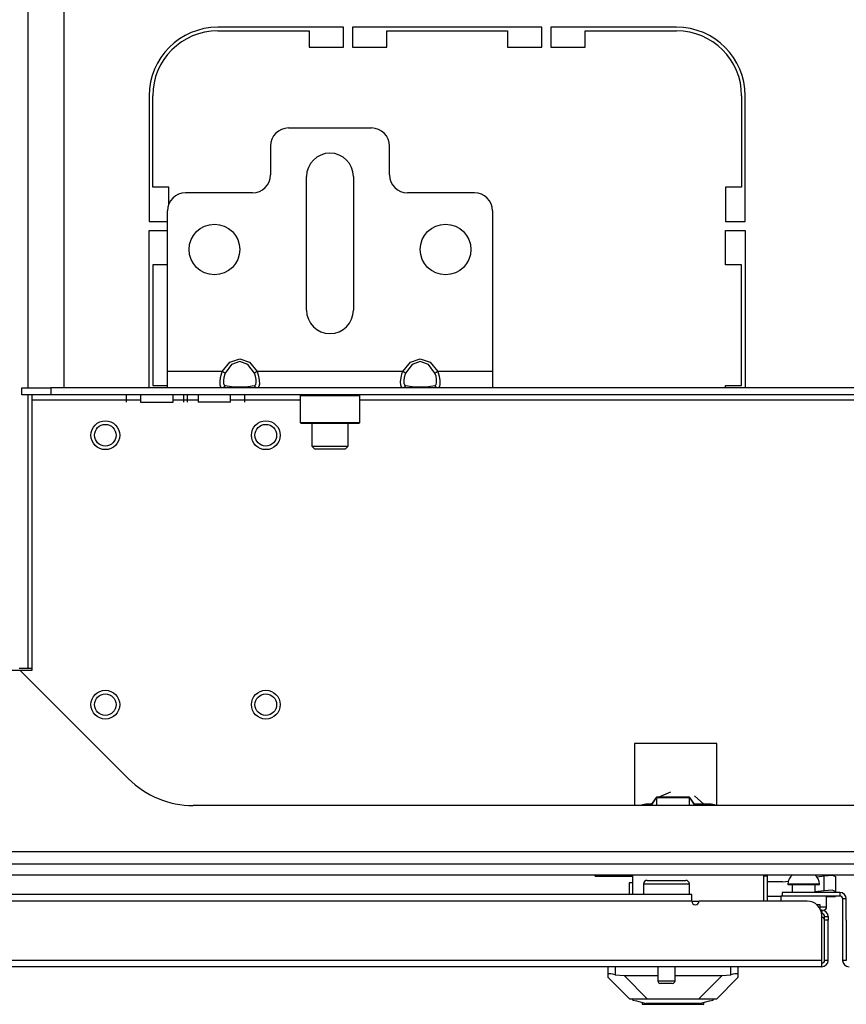
# Model space of a CAD drawing. Units: inches. Extents: x -250 to 39, y -61 to 165.
# Drawn here: x -155 to -146, y -61 to -50 of the extents above; entities that cross this region are included whole.
import ezdxf

# ---------------------------------------------------------------- set-up
doc = ezdxf.new("R2010")
doc.units = ezdxf.units.IN
doc.header["$MEASUREMENT"] = 0
doc.layers.add('TFR-TRI', color=7, linetype='CONTINUOUS')

msp = doc.modelspace()

# ---------------------------------------------------------------- linework, layer by layer
at = {"layer": 'TFR-TRI', "color": 21, "linetype": 'Continuous'}
for p, q in [((-155.03, -53.781), (-155.03, -39.624)), ((-154.636, -53.781), (-154.636, -39.624)), ((-155.03, -56.841), (-155.03, -53.86)), ((-155.128, -56.841), (-155.099, -56.841)), ((-155.099, -56.841), (-155.03, -56.841)), ((-155.03, -56.841), (-154.991, -56.841)), ((-159.79, -58.978), (-132.664, -58.978)), ((-159.79, -59.096), (-132.664, -59.096))]:
    msp.add_line(p, q, dxfattribs=at)
at = {"layer": 'TFR-TRI', "color": 30, "linetype": 'Continuous'}
for p, q in [((-151.593, -49.848), (-152.963, -49.848)), ((-151.593, -50.065), (-151.593, -49.848)), ((-151.495, -49.848), (-151.495, -50.065)), ((-149.428, -49.848), (-151.495, -49.848)), ((-149.428, -50.065), (-149.428, -49.848)), ((-149.33, -49.848), (-149.33, -50.065)), ((-147.959, -49.848), (-149.33, -49.848)), ((-152.963, -49.888), (-151.967, -49.888)), ((-151.967, -49.888), (-151.967, -50.065)), ((-151.121, -49.888), (-149.802, -49.888)), ((-151.121, -50.065), (-151.121, -49.888)), ((-149.802, -49.888), (-149.802, -50.065)), ((-148.956, -49.888), (-147.959, -49.888)), ((-148.956, -50.065), (-148.956, -49.888)), ((-151.967, -50.065), (-151.593, -50.065)), ((-151.495, -50.065), (-151.121, -50.065)), ((-149.802, -50.065), (-149.428, -50.065)), ((-149.33, -50.065), (-148.956, -50.065)), ((-153.711, -50.596), (-153.711, -51.967)), ((-153.672, -51.593), (-153.672, -50.596)), ((-147.251, -50.596), (-147.251, -51.593)), ((-147.211, -51.967), (-147.211, -50.596)), ((-153.495, -51.593), (-153.672, -51.593)), ((-153.495, -51.775), (-153.495, -51.593)), ((-147.428, -51.593), (-147.428, -51.967)), ((-147.251, -51.593), (-147.428, -51.593)), ((-153.711, -51.967), (-153.511, -51.967)), ((-147.428, -51.967), (-147.211, -51.967)), ((-153.711, -53.781), (-153.711, -52.065)), ((-153.711, -52.065), (-153.511, -52.065)), ((-147.428, -52.439), (-147.428, -52.065)), ((-147.428, -52.065), (-147.211, -52.065)), ((-147.211, -52.065), (-147.211, -53.781)), ((-153.511, -52.439), (-153.672, -52.439)), ((-153.672, -52.439), (-153.672, -53.758)), ((-147.251, -52.439), (-147.428, -52.439)), ((-147.251, -53.758), (-147.251, -52.439)), ((-153.672, -53.758), (-153.511, -53.758)), ((-147.428, -53.781), (-147.428, -53.758)), ((-147.428, -53.758), (-147.251, -53.758)), ((-146.967, -59.112), (-147.007, -59.112)), ((-146.967, -59.384), (-146.967, -59.112))]:
    msp.add_line(p, q, dxfattribs=at)
at = {"layer": 'TFR-TRI', "color": 163, "linetype": 'Continuous'}
for p, q in [((-152.192, -50.947), (-151.286, -50.947)), ((-152.389, -51.144), (-152.389, -51.459)), ((-151.089, -51.459), (-151.089, -51.144)), ((-151.995, -52.935), (-151.995, -51.478)), ((-151.483, -51.478), (-151.483, -52.935)), ((-152.585, -51.655), (-153.314, -51.655)), ((-150.164, -51.655), (-150.893, -51.655)), ((-153.511, -53.604), (-153.511, -51.852)), ((-149.967, -51.852), (-149.967, -53.604)), ((-152.914, -53.604), (-152.83, -53.503)), ((-152.83, -53.503), (-152.723, -53.467)), ((-152.723, -53.494), (-152.813, -53.528)), ((-152.723, -53.467), (-152.616, -53.503)), ((-152.634, -53.528), (-152.723, -53.494)), ((-152.616, -53.503), (-152.532, -53.604)), ((-150.946, -53.604), (-150.862, -53.503)), ((-150.862, -53.503), (-150.755, -53.467)), ((-150.755, -53.494), (-150.844, -53.528)), ((-150.755, -53.467), (-150.647, -53.503)), ((-150.665, -53.528), (-150.755, -53.494)), ((-150.647, -53.503), (-150.564, -53.604)), ((-152.914, -53.604), (-153.511, -53.604)), ((-153.511, -53.73), (-153.511, -53.604)), ((-152.92, -53.62), (-152.914, -53.604)), ((-152.895, -53.614), (-152.914, -53.604)), ((-152.883, -53.621), (-152.895, -53.614)), ((-152.813, -53.528), (-152.883, -53.621)), ((-152.564, -53.621), (-152.634, -53.528)), ((-152.551, -53.614), (-152.564, -53.621)), ((-152.532, -53.604), (-152.551, -53.614)), ((-150.946, -53.604), (-152.532, -53.604)), ((-152.532, -53.604), (-152.517, -53.654)), ((-150.952, -53.62), (-150.946, -53.604)), ((-150.927, -53.614), (-150.946, -53.604)), ((-150.914, -53.621), (-150.927, -53.614)), ((-150.844, -53.528), (-150.914, -53.621)), ((-150.595, -53.621), (-150.665, -53.528)), ((-150.583, -53.614), (-150.595, -53.621)), ((-150.564, -53.604), (-150.583, -53.614)), ((-149.967, -53.604), (-150.564, -53.604)), ((-150.564, -53.604), (-150.549, -53.654)), ((-149.967, -53.604), (-149.967, -53.73)), ((-152.938, -53.717), (-152.933, -53.67)), ((-152.937, -53.752), (-152.938, -53.717)), ((-152.933, -53.67), (-152.92, -53.62)), ((-152.898, -53.669), (-152.902, -53.703)), ((-152.902, -53.703), (-152.901, -53.731)), ((-152.887, -53.632), (-152.898, -53.669)), ((-152.883, -53.621), (-152.887, -53.632)), ((-152.551, -53.656), (-152.564, -53.621)), ((-152.545, -53.692), (-152.551, -53.656)), ((-152.545, -53.723), (-152.545, -53.692)), ((-152.517, -53.654), (-152.51, -53.702)), ((-152.51, -53.702), (-152.509, -53.741)), ((-150.969, -53.717), (-150.964, -53.67)), ((-150.968, -53.752), (-150.969, -53.717)), ((-150.964, -53.67), (-150.952, -53.62)), ((-150.929, -53.669), (-150.933, -53.703)), ((-150.933, -53.703), (-150.933, -53.731)), ((-150.919, -53.632), (-150.929, -53.669)), ((-150.914, -53.621), (-150.919, -53.632)), ((-150.583, -53.656), (-150.595, -53.621)), ((-150.577, -53.692), (-150.583, -53.656)), ((-150.576, -53.723), (-150.577, -53.692)), ((-150.549, -53.654), (-150.541, -53.702)), ((-150.541, -53.702), (-150.54, -53.741)), ((-153.511, -53.781), (-153.511, -53.73)), ((-152.914, -53.781), (-153.511, -53.781)), ((-152.929, -53.774), (-152.937, -53.752)), ((-152.914, -53.781), (-152.929, -53.774)), ((-152.895, -53.775), (-152.914, -53.781)), ((-152.83, -53.781), (-152.914, -53.781)), ((-152.901, -53.731), (-152.895, -53.75)), ((-152.895, -53.75), (-152.883, -53.758)), ((-152.883, -53.758), (-152.895, -53.775)), ((-152.883, -53.758), (-152.813, -53.767)), ((-152.723, -53.781), (-152.83, -53.781)), ((-152.813, -53.767), (-152.723, -53.77)), ((-152.723, -53.77), (-152.634, -53.767)), ((-152.616, -53.781), (-152.723, -53.781)), ((-152.634, -53.767), (-152.564, -53.758)), ((-152.532, -53.781), (-152.616, -53.781)), ((-152.564, -53.758), (-152.559, -53.757)), ((-152.551, -53.775), (-152.564, -53.758)), ((-152.559, -53.757), (-152.549, -53.745)), ((-152.532, -53.781), (-152.551, -53.775)), ((-152.549, -53.745), (-152.545, -53.723)), ((-150.946, -53.781), (-152.532, -53.781)), ((-152.526, -53.781), (-152.532, -53.781)), ((-152.514, -53.769), (-152.526, -53.781)), ((-152.509, -53.741), (-152.514, -53.769)), ((-150.961, -53.774), (-150.968, -53.752)), ((-150.946, -53.781), (-150.961, -53.774)), ((-150.927, -53.775), (-150.946, -53.781)), ((-150.862, -53.781), (-150.946, -53.781)), ((-150.933, -53.731), (-150.926, -53.75)), ((-150.914, -53.758), (-150.927, -53.775)), ((-150.926, -53.75), (-150.914, -53.758)), ((-150.914, -53.758), (-150.844, -53.767)), ((-150.755, -53.781), (-150.862, -53.781)), ((-150.844, -53.767), (-150.755, -53.77)), ((-150.755, -53.77), (-150.665, -53.767)), ((-150.647, -53.781), (-150.755, -53.781)), ((-150.665, -53.767), (-150.595, -53.758)), ((-150.564, -53.781), (-150.647, -53.781)), ((-150.595, -53.758), (-150.591, -53.757)), ((-150.583, -53.775), (-150.595, -53.758)), ((-150.591, -53.757), (-150.58, -53.745)), ((-150.564, -53.781), (-150.583, -53.775)), ((-150.58, -53.745), (-150.576, -53.723)), ((-149.967, -53.781), (-150.564, -53.781)), ((-150.558, -53.781), (-150.564, -53.781)), ((-150.545, -53.769), (-150.558, -53.781)), ((-150.54, -53.741), (-150.545, -53.769)), ((-149.967, -53.73), (-149.967, -53.781))]:
    msp.add_line(p, q, dxfattribs=at)
at = {"layer": 'TFR-TRI', "color": 98, "linetype": 'Continuous'}
for p, q in [((-155.099, -53.781), (-154.784, -53.781)), ((-155.099, -53.86), (-155.099, -53.781)), ((-153.511, -53.781), (-154.784, -53.781)), ((-154.784, -53.781), (-154.784, -53.86)), ((-152.532, -53.781), (-152.914, -53.781)), ((-150.563, -53.781), (-150.946, -53.781)), ((-142.487, -53.781), (-149.967, -53.781)), ((-154.784, -53.86), (-155.099, -53.86)), ((-154.991, -53.86), (-154.991, -53.878)), ((-154.991, -53.878), (-154.991, -53.919)), ((-153.803, -53.919), (-154.991, -53.919)), ((-154.991, -53.919), (-154.991, -56.868)), ((-137.67, -53.86), (-154.784, -53.86)), ((-153.959, -53.939), (-153.959, -53.86)), ((-153.804, -53.86), (-153.804, -53.939)), ((-153.449, -53.939), (-153.449, -53.86)), ((-153.178, -53.919), (-153.449, -53.919)), ((-153.334, -53.939), (-153.334, -53.86)), ((-153.294, -53.939), (-153.294, -53.86)), ((-153.178, -53.86), (-153.178, -53.939)), ((-152.824, -53.939), (-152.824, -53.86)), ((-152.064, -53.919), (-152.824, -53.919)), ((-152.669, -53.939), (-152.669, -53.86)), ((-141.04, -53.919), (-151.414, -53.919)), ((-153.804, -53.939), (-153.77, -53.939)), ((-153.77, -53.939), (-153.681, -53.939)), ((-153.681, -53.939), (-153.572, -53.939)), ((-153.572, -53.939), (-153.483, -53.939)), ((-153.483, -53.939), (-153.449, -53.939)), ((-153.126, -53.939), (-153.178, -53.939)), ((-153.001, -53.939), (-153.126, -53.939)), ((-152.876, -53.939), (-153.001, -53.939)), ((-152.824, -53.939), (-152.876, -53.939)), ((-155.117, -56.868), (-155.597, -56.868)), ((-153.937, -58.048), (-155.117, -56.868)), ((-154.991, -56.868), (-155.117, -56.868)), ((-148.419, -57.665), (-148.419, -58.341)), ((-147.519, -57.665), (-148.419, -57.665)), ((-147.519, -58.341), (-147.519, -57.665)), ((-139.224, -58.341), (-153.23, -58.341)), ((-157.942, -58.841), (-134.513, -58.841))]:
    msp.add_line(p, q, dxfattribs=at)
at = {"layer": 'TFR-TRI', "color": 252, "linetype": 'Continuous'}
for p, q in [((-152.054, -53.86), (-152.064, -53.87)), ((-152.064, -53.87), (-152.064, -54.161)), ((-152.02, -53.87), (-152.064, -53.87)), ((-151.901, -53.87), (-152.02, -53.87)), ((-151.739, -53.87), (-151.901, -53.87)), ((-151.577, -53.87), (-151.739, -53.87)), ((-151.458, -53.87), (-151.577, -53.87)), ((-151.414, -53.87), (-151.458, -53.87)), ((-151.414, -53.87), (-151.424, -53.86)), ((-151.414, -54.161), (-151.414, -53.87)), ((-152.064, -54.161), (-152.054, -54.171)), ((-152.064, -54.161), (-152.032, -54.161)), ((-152.012, -54.171), (-152.054, -54.171)), ((-152.032, -54.161), (-151.941, -54.161)), ((-151.896, -54.171), (-152.012, -54.171)), ((-151.941, -54.161), (-151.811, -54.161)), ((-151.739, -54.171), (-151.896, -54.171)), ((-151.811, -54.161), (-151.667, -54.161)), ((-151.581, -54.171), (-151.739, -54.171)), ((-151.667, -54.161), (-151.536, -54.161)), ((-151.466, -54.171), (-151.581, -54.171)), ((-151.536, -54.161), (-151.446, -54.161)), ((-151.424, -54.171), (-151.466, -54.171)), ((-151.446, -54.161), (-151.414, -54.161)), ((-151.424, -54.171), (-151.414, -54.161)), ((-148.437, -60.463), (-148.437, -60.455)), ((-148.403, -60.455), (-148.437, -60.455)), ((-148.437, -60.463), (-148.398, -60.473)), ((-148.308, -60.455), (-148.403, -60.455)), ((-148.398, -60.473), (-148.29, -60.502)), ((-148.335, -60.49), (-148.335, -60.51)), ((-148.166, -60.455), (-148.308, -60.455)), ((-147.999, -60.455), (-148.166, -60.455)), ((-147.831, -60.455), (-147.999, -60.455)), ((-147.689, -60.455), (-147.831, -60.455)), ((-147.708, -60.502), (-147.599, -60.473)), ((-147.594, -60.455), (-147.689, -60.455)), ((-147.662, -60.51), (-147.662, -60.49)), ((-147.599, -60.473), (-147.561, -60.463)), ((-147.561, -60.455), (-147.594, -60.455)), ((-147.561, -60.463), (-147.561, -60.455)), ((-148.335, -60.51), (-148.302, -60.51)), ((-148.302, -60.51), (-148.209, -60.51)), ((-148.104, -60.502), (-148.29, -60.502)), ((-148.209, -60.51), (-148.074, -60.51)), ((-147.894, -60.502), (-148.104, -60.502)), ((-148.074, -60.51), (-147.924, -60.51)), ((-147.924, -60.51), (-147.789, -60.51)), ((-147.708, -60.502), (-147.894, -60.502)), ((-147.789, -60.51), (-147.696, -60.51)), ((-147.696, -60.51), (-147.662, -60.51))]:
    msp.add_line(p, q, dxfattribs=at)
at = {"layer": 'TFR-TRI', "color": 251, "linetype": 'Continuous'}
for p, q in [((-151.936, -54.171), (-151.936, -54.421)), ((-151.542, -54.421), (-151.542, -54.171)), ((-151.936, -54.421), (-151.906, -54.451)), ((-151.936, -54.421), (-151.898, -54.421)), ((-151.857, -54.451), (-151.906, -54.451)), ((-151.898, -54.421), (-151.8, -54.421)), ((-151.739, -54.451), (-151.857, -54.451)), ((-151.8, -54.421), (-151.678, -54.421)), ((-151.621, -54.451), (-151.739, -54.451)), ((-151.678, -54.421), (-151.58, -54.421)), ((-151.572, -54.451), (-151.621, -54.451)), ((-151.58, -54.421), (-151.542, -54.421)), ((-151.572, -54.451), (-151.542, -54.421))]:
    msp.add_line(p, q, dxfattribs=at)
at = {"layer": 'TFR-TRI', "color": 213, "linetype": 'Continuous'}
for p, q in [((-148.026, -58.195), (-148.153, -58.25)), ((-147.661, -58.325), (-147.766, -58.234))]:
    msp.add_line(p, q, dxfattribs=at)
at = {"layer": 'TFR-TRI', "color": 140, "linetype": 'Continuous'}
for p, q in [((-148.229, -58.325), (-148.278, -58.325)), ((-147.599, -58.325), (-147.769, -58.325)), ((-148.436, -59.313), (-148.436, -59.096)), ((-147.007, -59.384), (-147.007, -59.103)), ((-147.716, -59.388), (-147.794, -59.388)), ((-146.435, -59.419), (-146.407, -59.419)), ((-146.407, -59.419), (-146.396, -59.419)), ((-146.396, -59.419), (-146.396, -59.465))]:
    msp.add_line(p, q, dxfattribs=at)
at = {"layer": 'TFR-TRI', "color": 190, "linetype": 'Continuous'}
for p, q in [((-148.24, -58.341), (-148.177, -58.252)), ((-148.177, -58.25), (-148.23, -58.325)), ((-147.82, -58.25), (-148.177, -58.25)), ((-148.177, -58.252), (-147.82, -58.252)), ((-148.177, -58.252), (-148.177, -58.341)), ((-147.768, -58.325), (-147.82, -58.25)), ((-147.82, -58.252), (-147.757, -58.341)), ((-147.82, -58.341), (-147.82, -58.252))]:
    msp.add_line(p, q, dxfattribs=at)
at = {"layer": 'TFR-TRI', "color": 3, "linetype": 'Continuous'}
for q in [(-148.849, -59.096), (-148.436, -59.112)]:
    msp.add_line((-148.849, -59.112), q, dxfattribs=at)
at = {"layer": 'TFR-TRI', "color": 151, "linetype": 'Continuous'}
for p, q in [((-148.465, -59.183), (-148.475, -59.183)), ((-148.475, -59.183), (-148.475, -59.313)), ((-148.436, -59.183), (-148.465, -59.183)), ((-148.707, -60.18), (-148.707, -60.1)), ((-148.629, -60.1), (-148.629, -60.187)), ((-147.369, -60.187), (-147.369, -60.1)), ((-147.29, -60.1), (-147.29, -60.18)), ((-148.705, -60.177), (-148.707, -60.18)), ((-148.707, -60.218), (-148.707, -60.18)), ((-148.471, -60.455), (-148.707, -60.218)), ((-148.696, -60.176), (-148.705, -60.177)), ((-148.678, -60.178), (-148.696, -60.176)), ((-148.655, -60.181), (-148.678, -60.178)), ((-148.629, -60.187), (-148.655, -60.181)), ((-148.629, -60.187), (-148.533, -60.197)), ((-148.533, -60.197), (-148.164, -60.197)), ((-148.533, -60.197), (-148.276, -60.455)), ((-147.976, -60.197), (-147.464, -60.197)), ((-147.722, -60.455), (-147.464, -60.197)), ((-147.29, -60.218), (-147.526, -60.455)), ((-147.464, -60.197), (-147.369, -60.187)), ((-147.346, -60.182), (-147.369, -60.187)), ((-147.323, -60.178), (-147.346, -60.182)), ((-147.305, -60.176), (-147.323, -60.178)), ((-147.294, -60.177), (-147.305, -60.176)), ((-147.29, -60.18), (-147.294, -60.177)), ((-147.29, -60.18), (-147.29, -60.218)), ((-148.437, -60.455), (-148.471, -60.455)), ((-147.526, -60.455), (-147.561, -60.455))]:
    msp.add_line(p, q, dxfattribs=at)
at = {"layer": 'TFR-TRI', "color": 5, "linetype": 'Continuous'}
for p, q in [((-148.32, -59.197), (-148.32, -59.313)), ((-148.286, -59.197), (-148.32, -59.197)), ((-148.195, -59.197), (-148.286, -59.197)), ((-148.28, -59.157), (-148.24, -59.157)), ((-148.24, -59.157), (-148.135, -59.157)), ((-148.07, -59.197), (-148.195, -59.197)), ((-148.135, -59.157), (-148.005, -59.157)), ((-147.945, -59.197), (-148.07, -59.197)), ((-148.005, -59.157), (-147.9, -59.157)), ((-147.853, -59.197), (-147.945, -59.197)), ((-147.9, -59.157), (-147.86, -59.157)), ((-147.82, -59.197), (-147.853, -59.197)), ((-147.82, -59.313), (-147.82, -59.197)), ((-146.746, -59.198), (-146.746, -59.204)), ((-146.695, -59.198), (-146.746, -59.198)), ((-146.574, -59.198), (-146.695, -59.198)), ((-146.452, -59.198), (-146.574, -59.198)), ((-146.402, -59.198), (-146.452, -59.198)), ((-146.402, -59.204), (-146.402, -59.198)), ((-146.746, -59.204), (-146.713, -59.204)), ((-146.713, -59.204), (-146.627, -59.204)), ((-146.699, -59.204), (-146.699, -59.289)), ((-146.627, -59.204), (-146.521, -59.204)), ((-146.521, -59.204), (-146.435, -59.204)), ((-146.449, -59.289), (-146.449, -59.204)), ((-146.435, -59.204), (-146.402, -59.204)), ((-146.824, -59.329), (-146.824, -59.384)), ((-146.82, -59.329), (-146.824, -59.329)), ((-146.81, -59.329), (-146.82, -59.329)), ((-146.324, -59.445), (-146.324, -59.329)), ((-146.396, -59.445), (-146.343, -59.445)), ((-146.343, -59.445), (-146.324, -59.445)), ((-148.164, -60.1), (-148.164, -60.252)), ((-147.976, -60.252), (-147.976, -60.1)), ((-148.164, -60.252), (-148.117, -60.252)), ((-148.117, -60.252), (-148.023, -60.252)), ((-148.023, -60.252), (-147.976, -60.252)), ((-148.115, -60.282), (-148.134, -60.282)), ((-148.07, -60.282), (-148.115, -60.282)), ((-148.024, -60.282), (-148.07, -60.282)), ((-148.006, -60.282), (-148.024, -60.282))]:
    msp.add_line(p, q, dxfattribs=at)
at = {"layer": 'TFR-TRI', "color": 2, "linetype": 'Continuous'}
for p, q in [((-146.818, -59.175), (-146.967, -59.175)), ((-146.804, -59.174), (-146.818, -59.175)), ((-146.804, -59.174), (-146.741, -59.165)), ((-146.429, -59.118), (-146.352, -59.107)), ((-146.352, -59.107), (-146.264, -59.102)), ((-146.352, -59.27), (-146.352, -59.107)), ((-146.264, -59.102), (-146.227, -59.116)), ((-146.227, -59.116), (-146.227, -59.279)), ((-146.352, -59.27), (-146.449, -59.284)), ((-146.264, -59.265), (-146.352, -59.27)), ((-146.227, -59.279), (-146.264, -59.265)), ((-146.227, -59.289), (-146.227, -59.279)), ((-146.824, -59.333), (-146.967, -59.333)), ((-146.324, -59.333), (-146.227, -59.333)), ((-146.227, -59.333), (-146.227, -59.326))]:
    msp.add_line(p, q, dxfattribs=at)
at = {"layer": 'TFR-TRI', "color": 72, "linetype": 'Continuous'}
for p, q in [((-146.18, -59.289), (-146.81, -59.289)), ((-146.81, -59.289), (-146.81, -59.329)), ((-146.18, -59.289), (-146.18, -59.329)), ((-147.794, -59.384), (-158.102, -59.384)), ((-147.794, -59.313), (-158.101, -59.313)), ((-147.794, -59.334), (-147.794, -59.313)), ((-147.794, -59.384), (-147.794, -59.334)), ((-146.534, -59.384), (-147.715, -59.384)), ((-146.18, -59.329), (-146.81, -59.329)), ((-146.109, -59.36), (-146.148, -59.36)), ((-146.148, -60.03), (-146.148, -59.36)), ((-146.109, -59.593), (-146.109, -59.36)), ((-146.377, -59.482), (-146.388, -59.482)), ((-146.377, -59.522), (-146.378, -59.522)), ((-146.377, -59.482), (-146.377, -59.522)), ((-146.377, -60.03), (-146.377, -59.541)), ((-146.345, -59.565), (-146.345, -59.553)), ((-146.345, -59.553), (-146.306, -59.553)), ((-146.345, -59.593), (-146.345, -59.565)), ((-146.306, -59.593), (-146.345, -59.593)), ((-146.306, -59.553), (-146.306, -59.565)), ((-146.306, -59.565), (-146.306, -59.593)), ((-146.306, -60.03), (-146.306, -59.593)), ((-146.377, -60.03), (-159.379, -60.03)), ((-146.377, -60.08), (-146.377, -60.03)), ((-146.306, -60.03), (-146.345, -60.03)), ((-146.109, -60.03), (-146.148, -60.03)), ((-146.377, -60.1), (-159.515, -60.1)), ((-146.377, -60.1), (-146.377, -60.08))]:
    msp.add_line(p, q, dxfattribs=at)
at = {"layer": 'TFR-TRI', "color": 58, "linetype": 'Continuous'}
for p, q in [((-146.345, -60.03), (-146.345, -59.593)), ((-146.109, -59.593), (-146.109, -60.03))]:
    msp.add_line(p, q, dxfattribs=at)
at = {"layer": 'TFR-TRI', "color": 163, "linetype": 'Continuous'}
for centre in [(-152.999, -52.273), (-150.479, -52.273)]:
    msp.add_circle(centre, 0.276, dxfattribs=at)
at = {"layer": 'TFR-TRI', "color": 150, "linetype": 'Continuous'}
for centre, radius in [((-154.189, -54.3), 0.157), ((-152.439, -54.3), 0.157), ((-154.189, -54.3), 0.118), ((-152.439, -54.3), 0.118), ((-154.189, -57.24), 0.157), ((-154.189, -57.24), 0.118), ((-152.439, -57.24), 0.157), ((-152.439, -57.24), 0.118)]:
    msp.add_circle(centre, radius, dxfattribs=at)
at = {"layer": 'TFR-TRI', "color": 30, "linetype": 'Continuous'}
for centre, radius, start, end in [((-152.963, -50.596), 0.748, 90, 180), ((-147.959, -50.596), 0.748, 0, 90), ((-152.963, -50.596), 0.709, 90, 180), ((-147.959, -50.596), 0.709, 0, 90), ((-147.062, -59.112), 0.0945, 0, 9.5948)]:
    msp.add_arc(centre, radius, start, end, dxfattribs=at)
at = {"layer": 'TFR-TRI', "color": 163, "linetype": 'Continuous'}
for centre, radius, start, end in [((-152.192, -51.144), 0.197, 90, 180), ((-151.286, -51.144), 0.197, 0, 90), ((-151.739, -51.478), 0.256, 0, 180), ((-152.585, -51.459), 0.197, 270, 0), ((-150.893, -51.459), 0.197, 180, 270), ((-153.314, -51.852), 0.197, 90, 180), ((-150.164, -51.852), 0.197, 0, 90), ((-151.739, -52.935), 0.256, 180, 0)]:
    msp.add_arc(centre, radius, start, end, dxfattribs=at)
at = {"layer": 'TFR-TRI', "color": 98, "linetype": 'Continuous'}
msp.add_arc((-153.23, -57.341), 1, 225, 270, dxfattribs=at)
at = {"layer": 'TFR-TRI', "color": 140, "linetype": 'Continuous'}
for centre, start, end in [((-148.278, -58.482), 90, 115.8427), ((-147.599, -58.482), 64.1577, 90), ((-147.164, -59.103), 0, 2.31)]:
    msp.add_arc(centre, 0.157, start, end, dxfattribs=at)
at = {"layer": 'TFR-TRI', "color": 5, "linetype": 'Continuous'}
for centre, radius, start, end in [((-148.28, -59.197), 0.04, 90, 180), ((-147.86, -59.197), 0.04, 0, 90), ((-146.616, -59.198), 0.13, 128.7491, 180), ((-146.532, -59.198), 0.13, 0, 51.2509), ((-146.364, -59.445), 0.04, 277.4714, 0), ((-148.134, -60.252), 0.03, 180, 270), ((-148.006, -60.252), 0.03, 270, 0)]:
    msp.add_arc(centre, radius, start, end, dxfattribs=at)
at = {"layer": 'TFR-TRI', "color": 72, "linetype": 'Continuous'}
for centre, radius, start, end in [((-146.18, -59.36), 0.0709, 0, 90), ((-147.755, -59.384), 0.0394, 180, 0), ((-146.534, -59.541), 0.157, 0, 90), ((-146.18, -59.36), 0.0315, 0, 90), ((-146.377, -59.553), 0.0709, 0, 90), ((-146.377, -59.553), 0.0315, 0, 90), ((-146.377, -60.03), 0.0709, 270, 0), ((-146.078, -60.03), 0.0709, 180, 270)]:
    msp.add_arc(centre, radius, start, end, dxfattribs=at)
at = {"layer": 'TFR-TRI', "color": 58, "linetype": 'Continuous'}
for centre, start, end in [((-146.377, -59.593), 0, 90), ((-146.377, -60.03), 270, 0)]:
    msp.add_arc(centre, 0.0315, start, end, dxfattribs=at)

doc.saveas('drawing.dxf')
